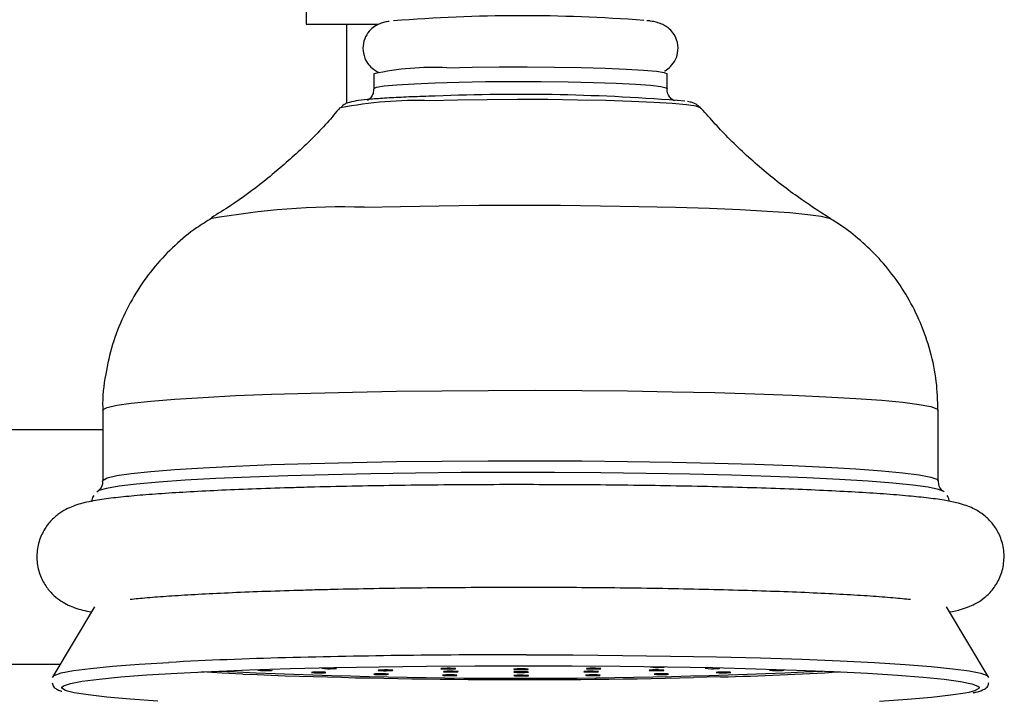
# Model space of a CAD drawing. Units: millimetres. Extents: x 5 to 995, y 5 to 995.
# Drawn here: x 781 to 795, y 446 to 455 of the extents above; entities that cross this region are included whole.
import ezdxf

# ---------------------------------------------------------------- set-up
doc = ezdxf.new("R2010")
doc.units = ezdxf.units.MM

msp = doc.modelspace()

# ---------------------------------------------------------------- linework, layer by layer
at = {"color": 7, "linetype": 'Continuous', "lineweight": 25}
for p, q in [((785.406, 456.206), (785.406, 455.406)), ((785.406, 455.406), (786.382, 455.406)), ((785.956, 455.406), (785.956, 454.323)), ((786.331, 454.728), (786.331, 454.528)), ((790.331, 454.528), (790.331, 454.728)), ((782.631, 450.133), (782.631, 449.172)), ((794.031, 449.172), (794.031, 450.133)), ((782.631, 449.866), (778.256, 449.866)), ((782.516, 447.449), (781.947, 446.498)), ((794.714, 446.498), (794.145, 447.449)), ((780.142, 446.666), (782.048, 446.666))]:
    msp.add_line(p, q, dxfattribs=at)
at = {"color": 8, "linetype": 'Continuous', "lineweight": 25}
msp.add_line((791.061, 446.493), (790.691, 446.484), dxfattribs=at)
at = {"color": 7, "linetype": 'Continuous', "lineweight": 25, "flags": 128}
for points in [[(787.326, 454.811), (787.672, 454.819), (788.041, 454.823), (788.421, 454.824), (788.797, 454.821), (789.157, 454.816), (789.487, 454.806), (789.775, 454.794), (790.01, 454.78), (790.185, 454.764), (790.293, 454.746), (790.331, 454.728), (790.331, 454.728)], [(794.113, 449.016), (794.107, 449.024), (794.035, 449.054), (793.894, 449.084), (793.686, 449.113), (793.412, 449.141), (793.077, 449.167), (792.685, 449.191), (792.239, 449.213), (791.746, 449.232), (791.212, 449.249), (790.642, 449.263), (790.045, 449.273), (789.426, 449.281), (788.795, 449.285), (788.158, 449.286), (787.522, 449.283), (786.897, 449.277), (786.289, 449.268), (785.706, 449.255), (785.155, 449.24), (784.642, 449.222), (784.174, 449.201), (783.756, 449.178), (783.394, 449.153), (783.092, 449.126), (782.854, 449.097), (782.682, 449.068), (782.578, 449.038), (782.548, 449.016)], [(788.414, 446.796), (789.051, 446.794), (789.721, 446.788), (790.376, 446.779), (791.007, 446.767), (791.608, 446.752), (792.172, 446.734), (792.693, 446.713), (793.164, 446.689), (793.58, 446.664), (793.937, 446.636), (794.23, 446.606), (794.456, 446.575), (794.613, 446.544), (794.699, 446.511), (794.716, 446.486)], [(781.945, 446.486), (781.968, 446.515), (782.063, 446.548), (782.229, 446.579), (782.463, 446.61), (782.765, 446.639), (783.129, 446.667), (783.533, 446.691)], [(785.189, 446.607), (785.782, 446.621), (786.404, 446.633), (787.048, 446.641), (787.706, 446.646), (788.371, 446.647), (789.036, 446.645), (789.693, 446.64), (790.335, 446.632), (790.954, 446.62), (791.543, 446.605), (792.096, 446.587), (792.606, 446.566), (793.067, 446.543), (793.475, 446.518), (793.825, 446.491), (794.112, 446.462), (794.334, 446.432), (794.488, 446.4), (794.572, 446.369), (794.588, 446.352)], [(782.073, 446.352), (782.095, 446.373), (782.188, 446.404), (782.35, 446.435), (782.58, 446.465), (782.876, 446.494), (783.233, 446.521), (783.648, 446.546), (784.115, 446.569), (784.631, 446.589), (785.189, 446.607)], [(785.627, 446.55), (785.656, 446.551), (785.674, 446.553), (785.676, 446.555), (785.663, 446.557), (785.638, 446.558), (785.603, 446.559), (785.564, 446.559), (785.527, 446.558), (785.497, 446.557), (785.48, 446.555), (785.478, 446.554), (785.49, 446.552), (785.516, 446.55), (785.551, 446.55), (785.59, 446.549), (785.627, 446.55)], [(786.479, 446.527), (786.508, 446.528), (786.526, 446.529), (786.528, 446.531), (786.515, 446.533), (786.49, 446.535), (786.455, 446.535), (786.416, 446.535), (786.379, 446.535), (786.349, 446.534), (786.332, 446.532), (786.33, 446.53), (786.342, 446.528), (786.368, 446.527), (786.403, 446.526), (786.442, 446.526), (786.479, 446.527)], [(786.538, 446.579), (786.568, 446.58), (786.585, 446.582), (786.587, 446.584), (786.575, 446.585), (786.549, 446.587), (786.514, 446.588), (786.475, 446.588), (786.438, 446.587), (786.409, 446.586), (786.391, 446.584), (786.389, 446.582), (786.402, 446.581), (786.427, 446.579), (786.462, 446.578), (786.501, 446.578), (786.538, 446.579)], [(787.395, 446.602), (787.425, 446.603), (787.442, 446.605), (787.444, 446.607), (787.432, 446.609), (787.406, 446.61), (787.371, 446.611), (787.332, 446.611), (787.295, 446.61), (787.266, 446.609), (787.248, 446.607), (787.246, 446.606), (787.259, 446.604), (787.284, 446.602), (787.319, 446.602), (787.358, 446.601), (787.395, 446.602)], [(787.414, 446.512), (787.444, 446.513), (787.461, 446.515), (787.463, 446.517), (787.451, 446.519), (787.425, 446.52), (787.39, 446.521), (787.351, 446.521), (787.314, 446.52), (787.285, 446.519), (787.267, 446.517), (787.265, 446.516), (787.278, 446.514), (787.303, 446.512), (787.338, 446.512), (787.377, 446.511), (787.414, 446.512)], [(787.431, 446.561), (787.461, 446.562), (787.478, 446.564), (787.48, 446.566), (787.468, 446.568), (787.442, 446.569), (787.407, 446.57), (787.368, 446.57), (787.331, 446.57), (787.302, 446.568), (787.285, 446.567), (787.282, 446.565), (787.295, 446.563), (787.321, 446.562), (787.356, 446.561), (787.395, 446.561), (787.431, 446.561)], [(788.388, 446.594), (788.417, 446.595), (788.434, 446.597), (788.436, 446.599), (788.424, 446.6), (788.398, 446.602), (788.363, 446.603), (788.324, 446.603), (788.287, 446.602), (788.258, 446.601), (788.241, 446.599), (788.238, 446.597), (788.251, 446.595), (788.277, 446.594), (788.312, 446.593), (788.351, 446.593), (788.388, 446.594)], [(788.389, 446.555), (788.419, 446.557), (788.436, 446.558), (788.438, 446.56), (788.426, 446.562), (788.4, 446.563), (788.365, 446.564), (788.326, 446.564), (788.289, 446.564), (788.26, 446.562), (788.243, 446.561), (788.24, 446.559), (788.253, 446.557), (788.279, 446.556), (788.314, 446.555), (788.352, 446.555), (788.389, 446.555)], [(788.392, 446.507), (788.421, 446.508), (788.438, 446.51), (788.441, 446.512), (788.428, 446.514), (788.402, 446.515), (788.367, 446.516), (788.328, 446.516), (788.291, 446.516), (788.262, 446.514), (788.245, 446.513), (788.242, 446.511), (788.255, 446.509), (788.281, 446.508), (788.316, 446.507), (788.355, 446.507), (788.392, 446.507)], [(789.347, 446.561), (789.376, 446.563), (789.393, 446.564), (789.396, 446.566), (789.383, 446.568), (789.357, 446.569), (789.322, 446.57), (789.283, 446.57), (789.246, 446.57), (789.217, 446.569), (789.2, 446.567), (789.197, 446.565), (789.21, 446.563), (789.236, 446.562), (789.271, 446.561), (789.31, 446.561), (789.347, 446.561)], [(789.369, 446.512), (789.398, 446.514), (789.415, 446.515), (789.418, 446.517), (789.405, 446.519), (789.379, 446.52), (789.344, 446.521), (789.305, 446.521), (789.268, 446.521), (789.239, 446.519), (789.222, 446.518), (789.219, 446.516), (789.232, 446.514), (789.258, 446.513), (789.293, 446.512), (789.332, 446.512), (789.369, 446.512)], [(789.379, 446.602), (789.408, 446.603), (789.425, 446.605), (789.428, 446.607), (789.415, 446.609), (789.389, 446.61), (789.354, 446.611), (789.315, 446.611), (789.279, 446.611), (789.249, 446.609), (789.232, 446.608), (789.23, 446.606), (789.242, 446.604), (789.268, 446.603), (789.303, 446.602), (789.342, 446.602), (789.379, 446.602)], [(790.238, 446.579), (790.268, 446.581), (790.285, 446.582), (790.287, 446.584), (790.275, 446.586), (790.249, 446.587), (790.214, 446.588), (790.175, 446.588), (790.138, 446.588), (790.109, 446.586), (790.091, 446.585), (790.089, 446.583), (790.102, 446.581), (790.127, 446.58), (790.162, 446.579), (790.201, 446.579), (790.238, 446.579)], [(790.302, 446.527), (790.332, 446.528), (790.349, 446.53), (790.351, 446.532), (790.339, 446.534), (790.313, 446.535), (790.278, 446.536), (790.239, 446.536), (790.202, 446.535), (790.173, 446.534), (790.156, 446.532), (790.153, 446.531), (790.166, 446.529), (790.192, 446.527), (790.227, 446.527), (790.266, 446.526), (790.302, 446.527)], [(791.152, 446.551), (791.181, 446.552), (791.199, 446.554), (791.201, 446.555), (791.189, 446.557), (791.163, 446.559), (791.128, 446.559), (791.089, 446.56), (791.052, 446.559), (791.023, 446.558), (791.005, 446.556), (791.003, 446.554), (791.016, 446.552), (791.041, 446.551), (791.076, 446.55), (791.115, 446.55), (791.152, 446.551)], [(783.383, 446.163), (783.003, 446.189), (782.684, 446.217), (782.429, 446.247), (782.241, 446.277), (782.147, 446.3)], [(794.449, 446.283), (794.4, 446.273), (794.204, 446.243), (793.941, 446.213), (793.614, 446.186), (793.228, 446.159)]]:
    msp.add_lwpolyline(points, dxfattribs=at)
at = {"color": 8, "linetype": 'Continuous', "lineweight": 25, "flags": 128}
for points in [[(786.331, 454.528), (786.366, 454.546), (786.472, 454.564), (786.645, 454.58), (786.88, 454.594), (787.167, 454.606), (787.495, 454.616), (787.854, 454.622), (788.231, 454.624), (788.61, 454.623), (788.98, 454.619), (789.326, 454.612), (789.637, 454.601), (789.9, 454.588), (790.106, 454.572), (790.248, 454.556), (790.321, 454.538), (790.331, 454.528)], [(790.788, 454.264), (790.785, 454.266), (790.726, 454.286), (790.597, 454.305), (790.403, 454.322), (790.149, 454.338), (789.844, 454.352), (789.494, 454.363), (789.111, 454.371), (788.706, 454.376), (788.29, 454.377), (787.875, 454.375), (787.473, 454.37), (787.096, 454.361)], [(786.197, 452.907), (786.695, 452.919), (787.221, 452.927), (787.766, 452.933), (788.321, 452.935), (788.875, 452.933), (789.421, 452.928), (789.948, 452.919), (790.447, 452.907), (790.91, 452.893), (791.329, 452.875), (791.696, 452.855), (792.006, 452.833), (792.253, 452.809), (792.433, 452.784), (792.543, 452.757), (792.567, 452.747)], [(785.469, 450.37), (786.039, 450.384), (786.638, 450.395), (787.258, 450.402), (787.891, 450.406), (788.53, 450.407), (789.167, 450.404), (789.793, 450.398), (790.4, 450.388), (790.982, 450.376), (791.53, 450.36), (792.038, 450.341), (792.5, 450.32), (792.909, 450.296), (793.26, 450.271), (793.55, 450.243), (793.773, 450.215), (793.929, 450.185), (794.014, 450.154), (794.031, 450.133)], [(782.631, 450.133), (782.634, 450.143), (782.692, 450.173), (782.821, 450.204), (783.02, 450.233), (783.285, 450.261), (783.613, 450.287), (784.001, 450.311), (784.444, 450.334), (784.935, 450.353), (785.469, 450.37)], [(782.631, 449.172), (782.634, 449.181), (782.692, 449.212), (782.821, 449.242), (783.02, 449.271), (783.285, 449.299), (783.613, 449.325), (784.001, 449.35), (784.444, 449.372), (784.935, 449.392), (785.469, 449.409)], [(785.469, 449.409), (786.039, 449.422), (786.638, 449.433), (787.258, 449.441), (787.891, 449.445), (788.53, 449.445), (789.167, 449.443), (789.793, 449.436), (790.4, 449.427), (790.982, 449.414), (791.53, 449.398), (792.038, 449.38), (792.5, 449.358), (792.909, 449.335), (793.26, 449.309), (793.55, 449.282), (793.773, 449.253), (793.929, 449.223), (794.014, 449.193), (794.031, 449.171)], [(784.544, 446.532), (784.262, 446.546), (783.976, 446.563)], [(782.147, 446.3), (782.122, 446.309), (782.073, 446.341), (782.073, 446.352)], [(794.588, 446.352), (794.586, 446.337), (794.528, 446.305), (794.449, 446.283)]]:
    msp.add_lwpolyline(points, dxfattribs=at)
at = {"color": 7, "linetype": 'Continuous', "lineweight": 25}
for centre, radius, start, end in [((788.349, 433.986), 21.536, 85.5642, 94.6592), ((787.134, 451.112), 3.704, 87.0166, 102.5238), ((788.299, 426.496), 27.952, 85.3316, 92.3207), ((790.195, 447.359), 0.735, 262.5451, 274.2854), ((790.261, 446.796), 0.17, 266.3032, 283.2371), ((788.331, 532.854), 86.379, 267.26422, 272.73578), ((788.371, 543.294), 96.838, 267.73517, 271.37283), ((784.84, 447.314), 0.735, 262.5451, 274.2854), ((784.906, 446.751), 0.17, 266.3032, 283.2371), ((785.716, 447.34), 0.735, 262.5451, 274.2854), ((785.782, 446.776), 0.17, 266.3032, 283.2371), ((790.948, 447.34), 0.735, 262.5451, 274.2854), ((791.014, 446.777), 0.17, 266.3032, 283.2371), ((791.826, 447.315), 0.735, 262.5451, 274.2854), ((791.892, 446.752), 0.17, 266.3032, 283.2371)]:
    msp.add_arc(centre, radius, start, end, dxfattribs=at)
at = {"color": 8, "linetype": 'Continuous', "lineweight": 25}
for centre, radius, start, end in [((786.932, 448.689), 5.675, 88.3476, 100.7535), ((785.921, 442.657), 10.254, 88.4577, 100.2632), ((788.264, 328.154), 118.642, 89.92734, 91.51618), ((786.623, 388.63), 58.144, 91.47673, 93.04685), ((789.938, 491.805), 45.325, 271.4205, 273.4753)]:
    msp.add_arc(centre, radius, start, end, dxfattribs=at)
at = {"color": 7, "linetype": 'Continuous', "lineweight": 25}
for points, knots in [([(786.54, 455.444), (786.519, 455.441), (786.481, 455.436), (786.421, 455.418), (786.343, 455.381), (786.261, 455.312), (786.197, 455.208), (786.172, 455.077), (786.197, 454.95), (786.255, 454.853), (786.321, 454.791), (786.374, 454.759), (786.397, 454.75), (786.405, 454.747)], [0, 0, 0, 0, 0.12743, 0.235745, 0.328393, 0.41605, 0.515871, 0.621947, 0.73263, 0.820466, 0.896965, 0.967224, 1, 1, 1, 1]), ([(790.295, 454.766), (790.299, 454.768), (790.323, 454.779), (790.385, 454.829), (790.453, 454.922), (790.489, 455.053), (790.472, 455.185), (790.417, 455.289), (790.35, 455.357), (790.286, 455.397), (790.228, 455.421), (790.17, 455.437), (790.121, 455.447), (790.074, 455.453), (790.057, 455.454)], [0, 0, 0, 0, 0.014109, 0.093111, 0.184451, 0.282702, 0.391335, 0.476018, 0.548626, 0.614851, 0.6812, 0.771992, 0.915248, 1, 1, 1, 1]), ([(787.167, 454.424), (787.109, 454.423), (786.943, 454.418), (786.693, 454.408), (786.438, 454.393), (786.233, 454.377), (786.074, 454.358), (786.001, 454.342), (785.921, 454.311), (785.889, 454.278), (785.878, 454.265)], [0, 0, 0, 0, 0.085103, 0.247709, 0.410835, 0.574938, 0.741564, 0.918569, 0.969993, 1, 1, 1, 1]), ([(786.328, 454.532), (786.327, 454.507), (786.324, 454.459), (786.289, 454.404), (786.255, 454.374), (786.243, 454.367), (786.238, 454.364)], [0, 0, 0, 0, 0.2945671, 0.5734563, 0.8201489, 1, 1, 1, 1]), ([(790.431, 454.359), (790.431, 454.36), (790.427, 454.361), (790.4, 454.376), (790.359, 454.42), (790.331, 454.478), (790.334, 454.516), (790.335, 454.529)], [0, 0, 0, 0, 0.021247, 0.311791, 0.574532, 0.864438, 1, 1, 1, 1]), ([(790.766, 454.284), (790.756, 454.292), (790.729, 454.314), (790.689, 454.331), (790.654, 454.343), (790.624, 454.348), (790.612, 454.35)], [0, 0, 0, 0, 0.134487, 0.365083, 0.737904, 1, 1, 1, 1]), ([(785.871, 454.27), (785.811, 454.199), (785.625, 453.975), (785.277, 453.636), (784.837, 453.259), (784.448, 452.969), (784.201, 452.818), (784.112, 452.763)], [0, 0, 0, 0, 0.118497, 0.373949, 0.623065, 0.86459, 1, 1, 1, 1]), ([(792.557, 452.755), (792.406, 452.852), (792.083, 453.058), (791.617, 453.429), (791.167, 453.839), (790.901, 454.14), (790.774, 454.283)], [0, 0, 0, 0, 0.229127, 0.490763, 0.757724, 1, 1, 1, 1]), ([(784.117, 452.756), (784.047, 452.713), (783.87, 452.606), (783.609, 452.387), (783.337, 452.104), (783.1, 451.779), (782.904, 451.42), (782.755, 451.033), (782.662, 450.614), (782.621, 450.309), (782.632, 450.144), (782.633, 450.132)], [0, 0, 0, 0, 0.078355, 0.198636, 0.32332, 0.450951, 0.580453, 0.711122, 0.842509, 0.988171, 1, 1, 1, 1]), ([(794.027, 450.135), (794.024, 450.266), (794.016, 450.538), (793.932, 450.939), (793.798, 451.326), (793.621, 451.68), (793.409, 451.996), (793.17, 452.273), (792.91, 452.508), (792.703, 452.666), (792.58, 452.736), (792.553, 452.751)], [0, 0, 0, 0, 0.124302, 0.259205, 0.389101, 0.514373, 0.635188, 0.75154, 0.86326, 0.969975, 1, 1, 1, 1]), ([(785.521, 449.085), (785.427, 449.083), (785.153, 449.075), (784.724, 449.061), (784.249, 449.042), (783.817, 449.02), (783.429, 448.996), (783.089, 448.97), (782.797, 448.941), (782.546, 448.907), (782.376, 448.874), (782.235, 448.83), (782.131, 448.785), (782.019, 448.717), (781.901, 448.609), (781.798, 448.457), (781.734, 448.27), (781.724, 448.066), (781.771, 447.875), (781.858, 447.717), (781.962, 447.602), (782.068, 447.522), (782.167, 447.469), (782.263, 447.432), (782.363, 447.402), (782.435, 447.388), (782.475, 447.38)], [0, 0, 0, 0, 0.036468, 0.106008, 0.17567, 0.245522, 0.315677, 0.386353, 0.458011, 0.531842, 0.612191, 0.646311, 0.671226, 0.694077, 0.716753, 0.740048, 0.764182, 0.788703, 0.813382, 0.835406, 0.856044, 0.876398, 0.898059, 0.923562, 0.957594, 1, 1, 1, 1]), ([(782.623, 449.169), (782.625, 449.154), (782.63, 449.105), (782.589, 449.052), (782.575, 449.042), (782.57, 449.038)], [0, 0, 0, 0, 0.220246, 0.730486, 1, 1, 1, 1]), ([(794.186, 447.38), (794.239, 447.391), (794.324, 447.408), (794.445, 447.448), (794.554, 447.499), (794.667, 447.574), (794.785, 447.691), (794.881, 447.852), (794.934, 448.044), (794.931, 448.247), (794.875, 448.432), (794.783, 448.581), (794.677, 448.688), (794.572, 448.762), (794.474, 448.811), (794.378, 448.846), (794.26, 448.878), (794.102, 448.909), (793.879, 448.939), (793.59, 448.968), (793.25, 448.995), (792.856, 449.019), (792.419, 449.041), (791.943, 449.061), (791.43, 449.078), (790.886, 449.092), (790.316, 449.103), (789.725, 449.112), (789.12, 449.117), (788.507, 449.119), (787.892, 449.119), (787.281, 449.115), (786.682, 449.108), (786.09, 449.099), (785.713, 449.09), (785.521, 449.085)], [0, 0, 0, 0, 0.034182, 0.05521, 0.069493, 0.083175, 0.096851, 0.111007, 0.12561, 0.140395, 0.154868, 0.167911, 0.180244, 0.192584, 0.205939, 0.22206, 0.244155, 0.280041, 0.324233, 0.366146, 0.410417, 0.453436, 0.495895, 0.538069, 0.58008, 0.62199, 0.663838, 0.705644, 0.747424, 0.789189, 0.830949, 0.872709, 0.914476, 0.956259, 1, 1, 1, 1]), ([(794.098, 449.031), (794.095, 449.034), (794.085, 449.04), (794.04, 449.086), (794.037, 449.148), (794.036, 449.175)], [0, 0, 0, 0, 0.233781, 0.668169, 1, 1, 1, 1]), ([(782.51, 448.971), (782.495, 448.951), (782.477, 448.928), (782.484, 448.897), (782.485, 448.891)], [0, 0, 0, 0, 0.807263, 1, 1, 1, 1]), ([(794.177, 448.892), (794.178, 448.897), (794.184, 448.927), (794.166, 448.95), (794.152, 448.97)], [0, 0, 0, 0, 0.163213, 1, 1, 1, 1]), ([(785.557, 447.686), (785.651, 447.688), (785.925, 447.695), (786.399, 447.704), (786.981, 447.712), (787.579, 447.717), (788.185, 447.72), (788.793, 447.719), (789.395, 447.715), (789.987, 447.708), (790.56, 447.699), (791.108, 447.686), (791.625, 447.671), (792.106, 447.654), (792.545, 447.634), (792.936, 447.612), (793.271, 447.589), (793.514, 447.569), (793.619, 447.557), (793.653, 447.553)], [0, 0, 0, 0, 0.032952, 0.095548, 0.158212, 0.220921, 0.283657, 0.346405, 0.409154, 0.471887, 0.534593, 0.597253, 0.659845, 0.722336, 0.784675, 0.846778, 0.908498, 0.969558, 1, 1, 1, 1]), ([(783.003, 447.553), (783.013, 447.554), (783.084, 447.563), (783.27, 447.58), (783.567, 447.602), (783.927, 447.624), (784.339, 447.644), (784.797, 447.663), (785.21, 447.676), (785.471, 447.683), (785.557, 447.686)], [0, 0, 0, 0, 0.022647, 0.163516, 0.311024, 0.462093, 0.615099, 0.769208, 0.923978, 1, 1, 1, 1]), ([(781.938, 446.415), (781.944, 446.395), (781.958, 446.349), (782.007, 446.324), (782.035, 446.307), (782.067, 446.299), (782.074, 446.298)], [0, 0, 0, 0, 0.212793, 0.493667, 0.897292, 1, 1, 1, 1]), ([(794.507, 446.277), (794.522, 446.28), (794.593, 446.293), (794.637, 446.315), (794.707, 446.35), (794.718, 446.399), (794.722, 446.417)], [0, 0, 0, 0, 0.136186, 0.654662, 0.876164, 1, 1, 1, 1])]:
    msp.add_open_spline(points, degree=3, knots=knots, dxfattribs=at)

doc.saveas('drawing.dxf')
